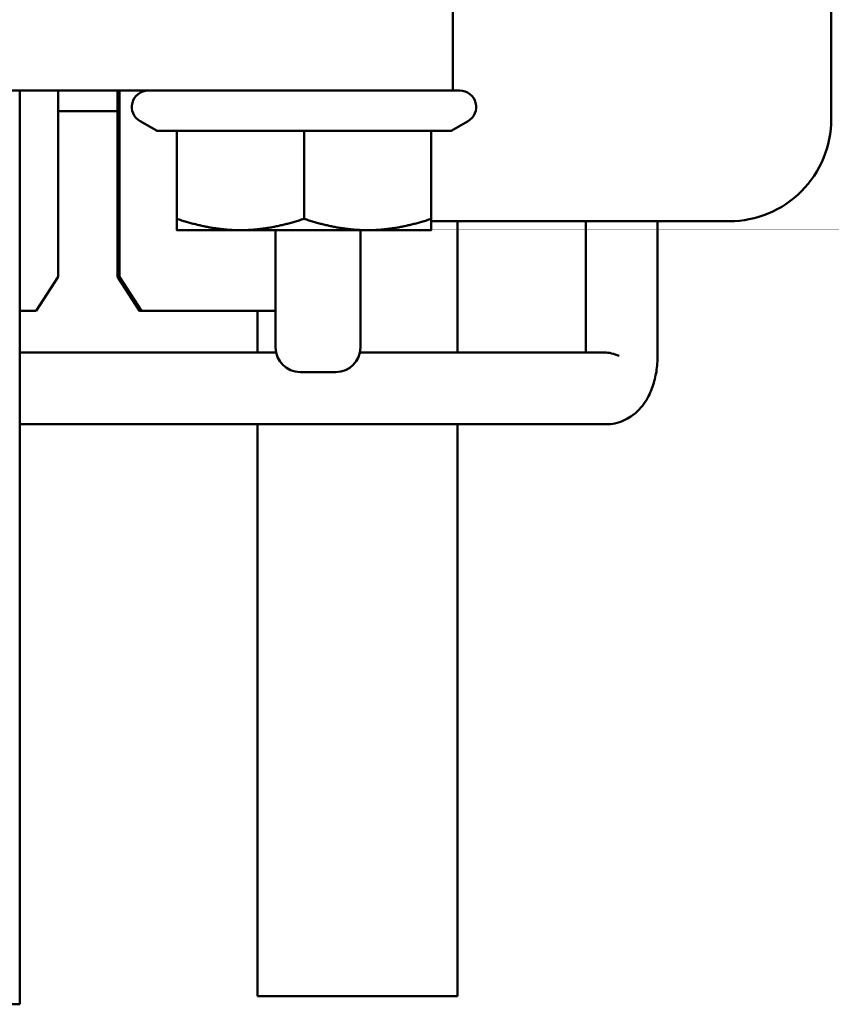
# Model space of a CAD drawing. Units: inches. Extents: x 0.05 to 2.15, y 0.02 to 1.67.
# Drawn here: x 1.41 to 1.46, y 0.25 to 0.31 of the extents above; entities that cross this region are included whole.
import ezdxf

# ---------------------------------------------------------------- set-up
doc = ezdxf.new("R2010")
doc.units = ezdxf.units.IN
doc.header["$LTSCALE"] = 0.1
doc.header["$MEASUREMENT"] = 0
doc.layers.add('Visible (ANSI)', color=7, linetype='Continuous', lineweight=50)

msp = doc.modelspace()

# ---------------------------------------------------------------- linework, layer by layer
at = {"layer": 'Visible (ANSI)'}
for p, q in [((1.459683614122394, 0.3967870582582256), (1.459683614122394, 0.3062870582582259)), ((1.436497444598841, 0.3132370582582258), (1.436497444598841, 0.3080370582582259)), ((1.409956504486447, 0.3080370582582257), (1.225306592807293, 0.3080370582582255)), ((1.409956504486447, 0.3080370582582257), (1.409956504486447, 0.2520370582582256)), ((1.409956504486447, 0.3080370582582259), (1.436497444598841, 0.3080370582582259)), ((1.412320862712759, 0.2966283569010877), (1.412320862712759, 0.3080370582582261)), ((1.415954959100817, 0.2966283569010878), (1.415954959100816, 0.3080370582582257)), ((1.415959115917083, 0.3080370582582258), (1.415959115917083, 0.2966283569010878)), ((1.415965962437993, 0.2966283569010877), (1.415965962437993, 0.3080370582582258)), ((1.41597011925426, 0.3080370582582258), (1.41597011925426, 0.2966283569010877)), ((1.416055700765635, 0.2966283569010876), (1.416055700765635, 0.308037058258226)), ((1.416059857581902, 0.308037058258226), (1.416059857581902, 0.2966283569010876)), ((1.416066704102812, 0.2966283569010875), (1.416066704102812, 0.3080370582582261)), ((1.416070860919079, 0.3080370582582261), (1.416070860919079, 0.2966283569010875)), ((1.436497444598841, 0.3080370582582261), (1.436925931314361, 0.3080370582582261)), ((1.415954959100818, 0.3067870582582263), (1.412320862712761, 0.3067870582582263)), ((1.418369267115003, 0.3055686626490859), (1.417325931314361, 0.3061710328544416)), ((1.436382595513719, 0.3055686626490859), (1.437425931314361, 0.3061710328544416)), ((1.418369267115003, 0.3055686626490859), (1.419575931314361, 0.3055686626490859)), ((1.419575931314361, 0.3055686626490859), (1.427375931314361, 0.3055686626490859)), ((1.419575931314361, 0.3055686626490859), (1.419575931314361, 0.3001837261585469)), ((1.427375931314361, 0.3055686626490859), (1.435175931314361, 0.3055686626490859)), ((1.427375931314361, 0.3055686626490859), (1.427375931314361, 0.3001837261585469)), ((1.435175931314361, 0.3055686626490859), (1.436382595513719, 0.3055686626490859)), ((1.435175931314361, 0.3055686626490859), (1.435175931314361, 0.300183726158547)), ((1.453433617111863, 0.3000370582582259), (1.435175931314361, 0.3000370582582259)), ((1.436770511533751, 0.3000370582582265), (1.436770511533751, 0.2919870582582246)), ((1.444636113649103, 0.3000370582582257), (1.444636113649103, 0.2919870582582238)), ((1.449036113649103, 0.3000370582582257), (1.449036113649103, 0.2917870582582238)), ((1.419575931314361, 0.2994870582582261), (1.423475931314361, 0.299487058258226)), ((1.423475931314361, 0.2994870582582261), (1.431275931314361, 0.2994870582582261)), ((1.425635178034192, 0.2994870582582261), (1.425635178034192, 0.2922870582582257)), ((1.430835178034191, 0.2994870582582261), (1.430835178034191, 0.2922870582582257)), ((1.431275931314361, 0.2994870582582261), (1.435175931314361, 0.2994870582582261)), ((1.410972775508763, 0.2945370582582259), (1.412320862712759, 0.2966283569010877)), ((1.415959115917083, 0.2966283569010878), (1.415954959100817, 0.2966283569010877)), ((1.417303046304813, 0.2945370582582262), (1.415954959100817, 0.2966283569010878)), ((1.415959115917083, 0.2966283569010878), (1.41730720312108, 0.2945370582582262)), ((1.41597011925426, 0.2966283569010877), (1.415965962437993, 0.2966283569010878)), ((1.41731404964199, 0.2945370582582262), (1.415965962437993, 0.2966283569010877)), ((1.41597011925426, 0.2966283569010877), (1.417318206458256, 0.2945370582582262)), ((1.416059857581902, 0.2966283569010876), (1.416055700765635, 0.2966283569010875)), ((1.417403787969631, 0.294537058258226), (1.416055700765635, 0.2966283569010876)), ((1.416059857581902, 0.2966283569010876), (1.417407944785898, 0.294537058258226)), ((1.416070860919079, 0.2966283569010875), (1.416066704102812, 0.2966283569010875)), ((1.417414791306808, 0.2945370582582259), (1.416066704102812, 0.2966283569010875)), ((1.416070860919079, 0.2966283569010875), (1.417418948123075, 0.2945370582582259)), ((1.410972775508763, 0.2945370582582259), (1.409956504486447, 0.2945370582582259)), ((1.41730720312108, 0.2945370582582262), (1.417303046304813, 0.2945370582582262)), ((1.41731404964199, 0.2945370582582262), (1.41730720312108, 0.2945370582582262)), ((1.417318206458256, 0.2945370582582262), (1.417314049641989, 0.2945370582582262)), ((1.417403787969631, 0.2945370582582262), (1.417318206458256, 0.2945370582582262)), ((1.417407944785898, 0.294537058258226), (1.417403787969631, 0.294537058258226)), ((1.417414791306808, 0.294537058258226), (1.417407944785898, 0.294537058258226)), ((1.417418948123075, 0.2945370582582259), (1.417414791306808, 0.2945370582582259)), ((1.425635178034191, 0.2945370582582259), (1.417418948123075, 0.2945370582582259)), ((1.424515402063914, 0.2919870582582245), (1.424515402063914, 0.2945370582582263)), ((1.424520517393109, 0.2919870582582245), (1.424520517393109, 0.2945370582582263)), ((1.425665484188522, 0.2919870582582238), (1.409956504486447, 0.2919870582582238)), ((1.44578243669469, 0.2919870582582238), (1.430804871879861, 0.2919870582582238)), ((1.429335178034191, 0.2907870582582257), (1.427135178034191, 0.2907870582582257)), ((1.445878225508728, 0.2875870582582238), (1.409956504486447, 0.2875870582582238)), ((1.424515402063915, 0.2525370582582262), (1.424515402063914, 0.2875870582582246)), ((1.424520517393109, 0.2525370582582262), (1.424520517393109, 0.2875870582582246)), ((1.436770511533751, 0.2875870582582246), (1.436770511533751, 0.2525370582582262)), ((1.424515402063915, 0.2525370582582262), (1.424520517393109, 0.2525370582582262)), ((1.436770511533751, 0.2525370582582262), (1.424520517393109, 0.2525370582582261)), ((1.383656517066129, 0.2520370582582256), (1.409956504486447, 0.2520370582582256))]:
    msp.add_line(p, q, dxfattribs=at)
for centre, radius, start, end in [((1.417825931314361, 0.3070370582582261), 0.001, 89.99999999998397, 239.9999999999935), ((1.436925931314361, 0.3070370582582261), 0.001, 300.0000000000044, 90), ((1.427135178034192, 0.2922870582582257), 0.0015, 180, 270), ((1.429335178034191, 0.2922870582582257), 0.0015, 270, 0)]:
    msp.add_arc(centre, radius, start, end, dxfattribs=at)
for centre, major_axis, ratio, start_param, end_param in [((1.453433617111863, 0.3062870582582259), (0, -0.00625), 0.9999995216851052, 0, 1.570796326794898), ((1.446836113649103, 0.2897870582582239), (0.0018918363168766, -0.0018918363168769), 0.5935622824020099, 2.176220549955232, 2.605920216106826)]:
    msp.add_ellipse(centre, major_axis=major_axis, ratio=ratio, start_param=start_param, end_param=end_param, dxfattribs=at)
for points, weights in [([(1.419575931314361, 0.2994870582582261), (1.419575931314361, 0.2994870582582261), (1.419575931314361, 0.300183726158547)], [1, 1.037954849302041, 1]), ([(1.419575931314361, 0.300183726158547), (1.421665935015323, 0.2994870582582261), (1.423475931314361, 0.2994870582582261)], [1, 1.037954849302033, 1]), ([(1.423475931314361, 0.2994870582582261), (1.425285927613398, 0.2994870582582261), (1.427375931314361, 0.300183726158547)], [1, 1.037954849302034, 1]), ([(1.427375931314361, 0.300183726158547), (1.429465935015324, 0.2994870582582261), (1.431275931314361, 0.2994870582582261)], [1, 1.037954849302048, 1]), ([(1.431275931314361, 0.2994870582582261), (1.433085927613398, 0.2994870582582261), (1.435175931314361, 0.300183726158547)], [1, 1.037954849302046, 1]), ([(1.435175931314361, 0.300183726158547), (1.435175931314361, 0.2994870582582261), (1.435175931314361, 0.2994870582582261)], [1, 1.037954849302042, 1])]:
    msp.add_rational_spline(points, weights, degree=2, dxfattribs=at)
msp.add_open_spline([(1.449036113649103, 0.2917870582582239), (1.449036113649103, 0.2914672779553433), (1.449012378745032, 0.2911476132427721), (1.448913754770619, 0.2905138578602236), (1.448839352656363, 0.290199934101248), (1.448622590062136, 0.2895770051742609), (1.448481748783871, 0.2892671631767757), (1.448074382411156, 0.2886492016804774), (1.44780611218809, 0.288333541616642), (1.447139700800617, 0.2878814425114186), (1.446805689096024, 0.2877240959935325), (1.44625066704125, 0.2876070314453725), (1.446064521997779, 0.2875870582582238), (1.445878225508728, 0.2875870582582238)], degree=3, knots=[3.141592653589794, 3.141592653589794, 3.141592653589794, 3.141592653589794, 3.455751918948773, 3.455751918948773, 3.769911184307752, 3.769911184307752, 4.084070449666731, 4.084070449666731, 4.398229715025711, 4.398229715025711, 4.611712235712523, 4.611712235712523, 4.712388980384689, 4.712388980384689, 4.712388980384689, 4.712388980384689], dxfattribs=at)

doc.saveas('drawing.dxf')
